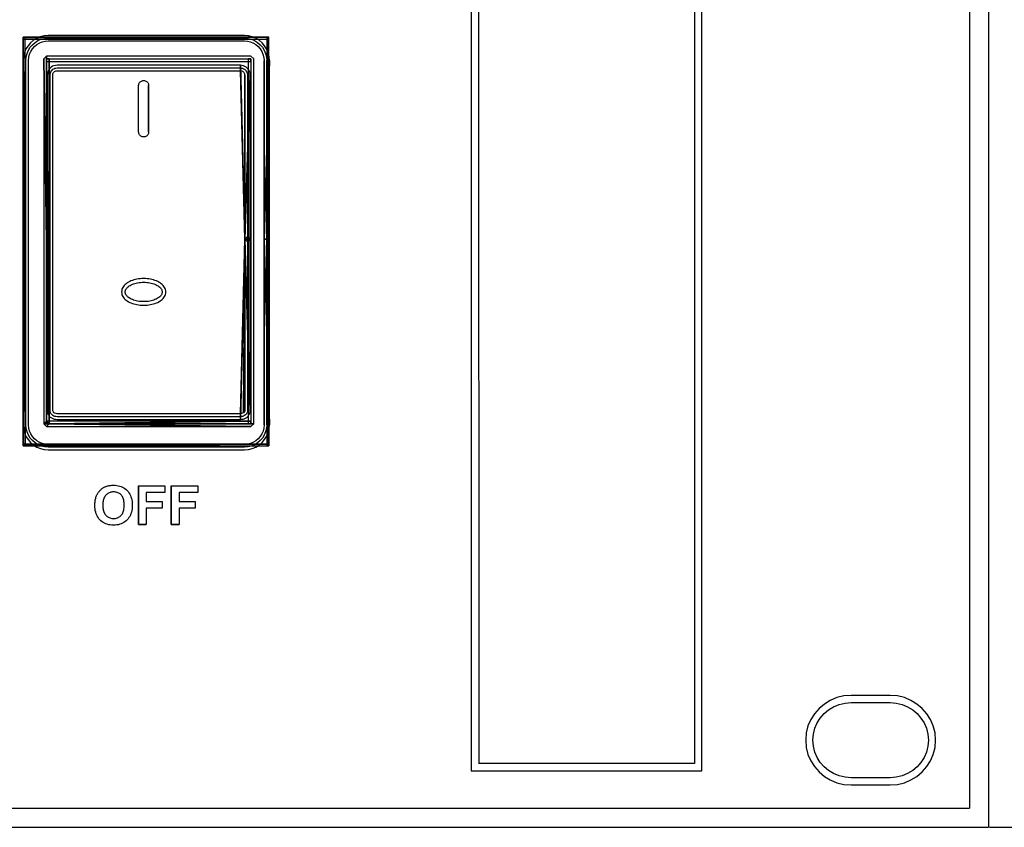
# Model space of a CAD drawing. Extents: x -8 to 521, y -188 to 82.
# Drawn here: x 398 to 475, y -41 to 22 of the extents above; entities that cross this region are included whole.
import ezdxf

# ---------------------------------------------------------------- set-up
doc = ezdxf.new("R2010")
doc.units = 0
doc.header["$MEASUREMENT"] = 0
doc.linetypes.add('AUSGEZOGEN', pattern=[0])
doc.layers.get('0').update_dxf_attribs({"linetype": 'AUSGEZOGEN'})
doc.dimstyles.get("Standard").update_dxf_attribs({"dimtxt": 10, "dimasz": 10, "dimexe": 0.18, "dimexo": 0.0625, "dimgap": 5, "dimtad": 1, "dimtih": 1, "dimtoh": 1, "dimdec": 0, "dimzin": 0, "dimdsep": 46, "dimtxsty": 'Standard', "dimcen": 0.09, "dimadec": 0, "dimazin": 0, "dimtfac": 1, "dimtdec": 0, "dimtofl": 0, "dimtmove": 0, "dimatfit": 3, "dimfxl": 1, "dimtolj": 1, "dimtzin": 0, "dimarcsym": 0})

# ---------------------------------------------------------------- blocks, each defined once
blk = doc.blocks.new('v3000 front')
for p, q in [((482, 0), (482, -88)), ((480.5, -1.5), (480.5, -86.5)), ((441.393, -3.191), (441.393, -83.571)), ((441.962, -3.76), (441.985, -83.002)), ((458.933, -3.76), (458.933, -83.001)), ((459.503, -83.571), (459.503, -3.191)), ((407.047, -26.223), (406.818, -26.42)), ((407.305, -26.063), (407.047, -26.223)), ((407.174, -26.395), (407.404, -26.252)), ((407.587, -25.943), (407.305, -26.063)), ((407.404, -26.252), (407.655, -26.145)), ((407.89, -25.868), (407.587, -25.943)), ((407.655, -26.145), (407.925, -26.078)), ((408.209, -25.842), (407.89, -25.868)), ((407.925, -26.078), (408.209, -26.055)), ((407.96, -26.29), (408.209, -26.269)), ((423.601, -25.842), (408.209, -25.842)), ((408.209, -26.055), (423.601, -26.055)), ((408.209, -26.269), (423.601, -26.269)), ((423.919, -25.868), (423.601, -25.842)), ((423.601, -26.055), (423.884, -26.078)), ((423.601, -26.269), (423.849, -26.29)), ((423.884, -26.078), (424.153, -26.145)), ((424.221, -25.943), (423.919, -25.868)), ((424.153, -26.145), (424.404, -26.252)), ((424.503, -26.063), (424.221, -25.943)), ((424.404, -26.252), (424.634, -26.395)), ((424.76, -26.223), (424.503, -26.063)), ((424.99, -26.42), (424.76, -26.223)), ((406.462, -26.909), (406.343, -27.191)), ((406.622, -26.65), (406.462, -26.909)), ((406.546, -27.259), (406.652, -27.007)), ((406.818, -26.42), (406.622, -26.65)), ((406.652, -27.007), (406.795, -26.776)), ((406.795, -26.776), (406.97, -26.571)), ((406.843, -27.105), (406.968, -26.903)), ((406.968, -26.903), (407.122, -26.723)), ((406.97, -26.571), (407.174, -26.395)), ((407.122, -26.723), (407.301, -26.568)), ((407.301, -26.568), (407.503, -26.442)), ((407.503, -26.442), (407.723, -26.348)), ((407.723, -26.348), (407.96, -26.29)), ((423.849, -26.29), (424.085, -26.349)), ((424.085, -26.349), (424.305, -26.443)), ((424.305, -26.443), (424.507, -26.569)), ((424.507, -26.569), (424.686, -26.723)), ((424.634, -26.395), (424.838, -26.571)), ((424.686, -26.723), (424.841, -26.903)), ((424.838, -26.571), (425.014, -26.776)), ((424.841, -26.903), (424.966, -27.105)), ((425.187, -26.65), (424.99, -26.42)), ((425.014, -26.776), (425.157, -27.007)), ((425.157, -27.007), (425.264, -27.259)), ((425.347, -26.908), (425.187, -26.65)), ((425.466, -27.191), (425.347, -26.908)), ((406.269, -27.494), (406.243, -27.813)), ((406.243, -27.813), (406.243, -56.412)), ((406.343, -27.191), (406.269, -27.494)), ((406.457, -27.813), (406.48, -27.529)), ((406.457, -56.412), (406.457, -27.813)), ((406.48, -27.529), (406.546, -27.259)), ((406.67, -27.813), (406.691, -27.563)), ((406.67, -56.412), (406.67, -27.813)), ((406.691, -27.563), (406.749, -27.326)), ((406.749, -27.326), (406.843, -27.105)), ((408.07, -27.472), (407.856, -27.685)), ((407.856, -27.685), (408.284, -56.323)), ((408.284, -56.323), (407.856, -27.685)), ((407.856, -27.685), (407.856, -56.323)), ((424.119, -27.472), (408.07, -27.472)), ((408.07, -27.472), (408.284, -56.323)), ((408.284, -56.323), (408.07, -27.472)), ((408.07, -56.323), (408.07, -27.685)), ((408.07, -27.685), (408.07, -56.323)), ((408.07, -56.323), (408.07, -27.685)), ((408.07, -27.685), (424.119, -27.685)), ((408.284, -27.685), (408.07, -27.685)), ((408.07, -27.685), (408.284, -56.323)), ((408.284, -56.323), (408.07, -27.685)), ((408.07, -27.685), (408.07, -27.899)), ((408.284, -56.323), (408.284, -27.685)), ((408.284, -27.685), (408.284, -56.323)), ((408.284, -56.323), (408.284, -27.685)), ((424.119, -27.685), (423.905, -27.685)), ((423.905, -27.685), (423.905, -56.323)), ((424.332, -27.685), (424.119, -27.472)), ((424.119, -27.685), (424.119, -56.323)), ((424.119, -27.899), (424.119, -27.685)), ((424.332, -56.323), (424.332, -27.685)), ((424.966, -27.105), (425.06, -27.327)), ((425.06, -27.327), (425.119, -27.564)), ((425.119, -27.564), (425.14, -27.813)), ((425.14, -27.813), (425.14, -41.837)), ((425.14, -41.837), (425.14, -27.813)), ((425.14, -27.813), (425.14, -41.837)), ((425.567, -27.813), (425.14, -41.837)), ((425.14, -41.837), (425.567, -27.813)), ((425.264, -27.259), (425.331, -27.529)), ((425.331, -27.529), (425.354, -27.813)), ((425.354, -27.813), (425.354, -41.837)), ((425.354, -41.837), (425.354, -27.813)), ((425.354, -27.813), (425.354, -41.837)), ((425.541, -27.494), (425.466, -27.191)), ((425.567, -27.813), (425.541, -27.494)), ((425.567, -41.837), (425.567, -27.813)), ((408.07, -27.899), (408.284, -56.323)), ((408.284, -56.323), (408.07, -27.899)), ((408.07, -27.899), (424.119, -27.899)), ((408.281, -28.5), (408.219, -28.601)), ((408.357, -28.411), (408.281, -28.5)), ((408.446, -28.333), (408.357, -28.411)), ((408.546, -28.27), (408.446, -28.333)), ((408.656, -28.223), (408.546, -28.27)), ((408.774, -28.194), (408.656, -28.223)), ((408.899, -28.184), (408.774, -28.194)), ((423.287, -28.184), (408.899, -28.184)), ((423.413, -28.194), (423.287, -28.184)), ((423.287, -28.184), (423.627, -41.837)), ((423.627, -41.837), (423.287, -28.184)), ((423.531, -28.224), (423.413, -28.194)), ((423.641, -28.271), (423.531, -28.224)), ((423.742, -28.333), (423.641, -28.271)), ((423.831, -28.411), (423.742, -28.333)), ((423.907, -28.501), (423.831, -28.411)), ((423.969, -28.601), (423.907, -28.501)), ((408.144, -28.83), (408.134, -28.954)), ((408.134, -28.954), (408.134, -55.31)), ((408.173, -28.712), (408.144, -28.83)), ((408.219, -28.601), (408.173, -28.712)), ((408.562, -28.954), (408.566, -28.898)), ((408.562, -55.31), (408.562, -28.954)), ((408.566, -28.898), (408.579, -28.845)), ((408.579, -28.845), (408.6, -28.796)), ((408.6, -28.796), (408.627, -28.751)), ((408.627, -28.751), (408.661, -28.711)), ((408.661, -28.711), (408.7, -28.677)), ((408.7, -28.677), (408.744, -28.649)), ((408.744, -28.649), (408.792, -28.628)), ((408.792, -28.628), (408.844, -28.615)), ((408.844, -28.615), (408.899, -28.611)), ((408.899, -28.611), (423.287, -28.611)), ((423.287, -28.611), (423.627, -41.837)), ((423.627, -41.837), (423.287, -28.611)), ((423.287, -28.611), (423.343, -28.615)), ((423.343, -28.615), (423.395, -28.628)), ((423.395, -28.628), (423.444, -28.649)), ((423.444, -28.649), (423.489, -28.677)), ((423.489, -28.677), (423.528, -28.711)), ((423.528, -28.711), (423.562, -28.751)), ((423.562, -28.751), (423.589, -28.796)), ((423.589, -28.796), (423.61, -28.845)), ((423.61, -28.845), (423.622, -28.898)), ((423.622, -28.898), (423.627, -28.954)), ((423.627, -28.954), (423.627, -41.837)), ((423.627, -41.837), (423.627, -28.954)), ((423.627, -28.954), (423.627, -41.837)), ((424.054, -28.954), (423.627, -41.837)), ((423.627, -41.837), (424.054, -28.954)), ((424.015, -28.712), (423.969, -28.601)), ((424.044, -28.83), (424.015, -28.712)), ((424.054, -28.954), (424.044, -28.83)), ((424.054, -41.837), (424.054, -28.954)), ((415.302, -29.771), (415.307, -29.709)), ((415.302, -33.421), (415.302, -29.771)), ((415.307, -29.709), (415.322, -29.65)), ((415.322, -29.65), (415.346, -29.594)), ((415.346, -29.594), (415.378, -29.543)), ((415.378, -29.543), (415.418, -29.497)), ((415.418, -29.497), (415.464, -29.458)), ((415.464, -29.458), (415.516, -29.426)), ((415.516, -29.426), (415.572, -29.402)), ((415.572, -29.402), (415.633, -29.387)), ((415.633, -29.387), (415.697, -29.382)), ((415.697, -29.382), (415.76, -29.387)), ((415.76, -29.387), (415.819, -29.402)), ((415.819, -29.402), (415.875, -29.426)), ((415.875, -29.426), (415.926, -29.458)), ((415.926, -29.458), (415.972, -29.497)), ((415.972, -29.497), (416.011, -29.543)), ((416.011, -29.543), (416.042, -29.594)), ((416.042, -29.594), (416.066, -29.65)), ((416.066, -29.65), (416.081, -29.709)), ((416.081, -29.709), (416.086, -29.771)), ((416.086, -29.771), (416.086, -33.421)), ((416.086, -33.421), (416.086, -29.771)), ((416.086, -29.771), (416.086, -33.421)), ((415.307, -33.486), (415.302, -33.421)), ((415.322, -33.547), (415.307, -33.486)), ((415.346, -33.604), (415.322, -33.547)), ((415.378, -33.656), (415.346, -33.604)), ((415.418, -33.701), (415.378, -33.656)), ((415.464, -33.741), (415.418, -33.701)), ((415.516, -33.772), (415.464, -33.741)), ((415.572, -33.796), (415.516, -33.772)), ((415.633, -33.81), (415.572, -33.796)), ((415.697, -33.815), (415.633, -33.81)), ((415.76, -33.81), (415.697, -33.815)), ((415.819, -33.796), (415.76, -33.81)), ((415.875, -33.772), (415.819, -33.796)), ((415.926, -33.741), (415.875, -33.772)), ((415.972, -33.701), (415.926, -33.741)), ((416.011, -33.656), (415.972, -33.701)), ((416.042, -33.604), (416.011, -33.656)), ((416.066, -33.547), (416.042, -33.604)), ((416.081, -33.486), (416.066, -33.547)), ((416.086, -33.421), (416.081, -33.486)), ((416.086, -33.421), (416.086, -33.421)), ((416.086, -33.421), (416.086, -33.421)), ((423.841, -41.624), (423.627, -41.837)), ((423.627, -41.837), (423.841, -41.624)), ((423.841, -41.624), (423.627, -41.837)), ((424.054, -41.837), (423.841, -41.624)), ((423.287, -55.558), (423.627, -41.837)), ((423.627, -41.837), (423.287, -55.558)), ((423.287, -55.986), (423.627, -41.837)), ((423.627, -41.837), (423.287, -55.986)), ((423.542, -55.472), (423.627, -41.837)), ((423.627, -41.837), (423.542, -55.472)), ((423.627, -41.837), (423.627, -55.31)), ((423.627, -55.31), (423.627, -41.837)), ((423.627, -41.837), (423.627, -55.31)), ((423.627, -41.837), (423.627, -41.837)), ((423.627, -41.837), (423.627, -41.837)), ((423.627, -41.837), (423.841, -42.051)), ((423.841, -42.051), (423.627, -41.837)), ((423.627, -41.837), (423.841, -42.051)), ((424.054, -41.837), (423.627, -41.837)), ((423.627, -41.837), (424.054, -41.837)), ((424.054, -55.31), (423.627, -41.837)), ((423.627, -41.837), (424.054, -55.31)), ((424.054, -41.837), (423.627, -41.837)), ((423.627, -41.837), (424.054, -41.837)), ((423.627, -41.837), (423.627, -41.837)), ((423.841, -42.051), (424.054, -41.837)), ((424.054, -55.31), (424.054, -41.837)), ((425.14, -41.837), (425.14, -56.412)), ((425.14, -56.412), (425.14, -41.837)), ((425.14, -41.837), (425.14, -56.412)), ((425.14, -41.837), (425.14, -41.837)), ((425.14, -41.837), (425.14, -41.837)), ((425.14, -41.837), (425.567, -41.837)), ((425.567, -41.837), (425.14, -41.837)), ((425.14, -41.837), (425.567, -41.837)), ((425.567, -56.412), (425.14, -41.837)), ((425.14, -41.837), (425.567, -56.412)), ((425.567, -41.837), (425.14, -41.837)), ((425.14, -41.837), (425.567, -41.837)), ((425.567, -41.837), (425.14, -41.837)), ((425.14, -41.837), (425.14, -41.837)), ((425.354, -41.837), (425.354, -56.412)), ((425.354, -56.412), (425.354, -41.837)), ((425.354, -41.837), (425.354, -56.412)), ((425.354, -41.837), (425.354, -41.837)), ((425.567, -56.412), (425.567, -41.837)), ((414.116, -45.544), (414.063, -45.624)), ((414.177, -45.469), (414.116, -45.544)), ((414.248, -45.399), (414.177, -45.469)), ((414.325, -45.333), (414.248, -45.399)), ((414.41, -45.272), (414.325, -45.333)), ((414.501, -45.217), (414.41, -45.272)), ((414.44, -45.609), (414.5, -45.559)), ((414.5, -45.559), (414.567, -45.51)), ((414.599, -45.165), (414.501, -45.217)), ((414.567, -45.51), (414.642, -45.464)), ((414.702, -45.118), (414.599, -45.165)), ((414.642, -45.464), (414.724, -45.421)), ((414.811, -45.076), (414.702, -45.118)), ((414.724, -45.421), (414.812, -45.381)), ((414.925, -45.039), (414.811, -45.076)), ((414.812, -45.381), (414.906, -45.345)), ((414.906, -45.345), (415.006, -45.313)), ((415.044, -45.007), (414.925, -45.039)), ((415.006, -45.313), (415.111, -45.284)), ((415.167, -44.981), (415.044, -45.007)), ((415.111, -45.284), (415.22, -45.261)), ((415.294, -44.96), (415.167, -44.981)), ((415.22, -45.261), (415.334, -45.242)), ((415.425, -44.945), (415.294, -44.96)), ((415.334, -45.242), (415.452, -45.228)), ((415.559, -44.936), (415.425, -44.945)), ((415.452, -45.228), (415.573, -45.22)), ((415.697, -44.932), (415.559, -44.936)), ((415.573, -45.22), (415.697, -45.217)), ((415.834, -44.936), (415.697, -44.932)), ((415.697, -45.217), (415.821, -45.22)), ((415.821, -45.22), (415.942, -45.228)), ((415.968, -44.945), (415.834, -44.936)), ((415.942, -45.228), (416.059, -45.242)), ((416.099, -44.96), (415.968, -44.945)), ((416.059, -45.242), (416.173, -45.261)), ((416.226, -44.981), (416.099, -44.96)), ((416.173, -45.261), (416.283, -45.284)), ((416.35, -45.007), (416.226, -44.981)), ((416.283, -45.284), (416.388, -45.313)), ((416.469, -45.039), (416.35, -45.007)), ((416.388, -45.313), (416.488, -45.345)), ((416.583, -45.076), (416.469, -45.039)), ((416.488, -45.345), (416.582, -45.381)), ((416.582, -45.381), (416.671, -45.421)), ((416.692, -45.118), (416.583, -45.076)), ((416.671, -45.421), (416.753, -45.464)), ((416.796, -45.165), (416.692, -45.118)), ((416.753, -45.464), (416.828, -45.511)), ((416.893, -45.217), (416.796, -45.165)), ((416.828, -45.511), (416.896, -45.559)), ((416.984, -45.272), (416.893, -45.217)), ((416.896, -45.559), (416.955, -45.609)), ((417.069, -45.333), (416.984, -45.272)), ((417.147, -45.399), (417.069, -45.333)), ((417.218, -45.469), (417.147, -45.399)), ((417.28, -45.544), (417.218, -45.469)), ((417.332, -45.623), (417.28, -45.544)), ((413.97, -45.886), (413.963, -45.981)), ((413.963, -45.981), (413.97, -46.077)), ((413.99, -45.795), (413.97, -45.886)), ((413.97, -46.077), (413.99, -46.168)), ((414.021, -45.707), (413.99, -45.795)), ((413.99, -46.168), (414.021, -46.256)), ((414.063, -45.624), (414.021, -45.707)), ((414.021, -46.256), (414.064, -46.339)), ((414.064, -46.339), (414.116, -46.418)), ((414.248, -45.981), (414.251, -45.928)), ((414.251, -46.035), (414.248, -45.981)), ((414.251, -45.928), (414.263, -45.874)), ((414.263, -46.089), (414.251, -46.035)), ((414.263, -45.874), (414.282, -45.82)), ((414.282, -46.142), (414.263, -46.089)), ((414.282, -45.82), (414.31, -45.766)), ((414.31, -46.196), (414.282, -46.142)), ((414.31, -45.766), (414.345, -45.713)), ((414.345, -46.249), (414.31, -46.196)), ((414.345, -45.713), (414.389, -45.66)), ((414.389, -46.301), (414.345, -46.249)), ((414.389, -45.66), (414.44, -45.609)), ((414.44, -46.352), (414.389, -46.301)), ((414.499, -46.402), (414.44, -46.352)), ((416.955, -46.352), (416.896, -46.402)), ((416.955, -45.609), (417.007, -45.661)), ((417.007, -46.301), (416.955, -46.352)), ((417.007, -45.661), (417.05, -45.713)), ((417.05, -46.249), (417.007, -46.301)), ((417.05, -45.713), (417.086, -45.766)), ((417.086, -46.196), (417.05, -46.249)), ((417.086, -45.766), (417.113, -45.82)), ((417.113, -46.142), (417.086, -46.196)), ((417.113, -45.82), (417.133, -45.874)), ((417.133, -46.088), (417.113, -46.142)), ((417.133, -45.874), (417.144, -45.928)), ((417.144, -46.035), (417.133, -46.088)), ((417.144, -45.928), (417.148, -45.981)), ((417.148, -45.981), (417.144, -46.035)), ((417.279, -46.418), (417.332, -46.339)), ((417.374, -45.707), (417.332, -45.623)), ((417.332, -46.339), (417.374, -46.256)), ((417.406, -45.795), (417.374, -45.707)), ((417.374, -46.256), (417.406, -46.168)), ((417.426, -45.886), (417.406, -45.795)), ((417.406, -46.168), (417.426, -46.077)), ((417.433, -45.981), (417.426, -45.886)), ((417.426, -46.077), (417.433, -45.981)), ((414.116, -46.418), (414.178, -46.493)), ((414.178, -46.493), (414.248, -46.563)), ((414.248, -46.563), (414.326, -46.628)), ((414.326, -46.628), (414.411, -46.689)), ((414.411, -46.689), (414.501, -46.744)), ((414.566, -46.45), (414.499, -46.402)), ((414.501, -46.744), (414.599, -46.795)), ((414.642, -46.496), (414.566, -46.45)), ((414.599, -46.795), (414.702, -46.841)), ((414.723, -46.539), (414.642, -46.496)), ((414.702, -46.841), (414.811, -46.883)), ((414.811, -46.578), (414.723, -46.539)), ((414.905, -46.614), (414.811, -46.578)), ((414.811, -46.883), (414.925, -46.919)), ((415.005, -46.646), (414.905, -46.614)), ((414.925, -46.919), (415.044, -46.951)), ((415.11, -46.674), (415.005, -46.646)), ((415.044, -46.951), (415.167, -46.977)), ((415.22, -46.697), (415.11, -46.674)), ((415.167, -46.977), (415.295, -46.998)), ((415.334, -46.716), (415.22, -46.697)), ((415.295, -46.998), (415.425, -47.013)), ((415.451, -46.729), (415.334, -46.716)), ((415.425, -47.013), (415.56, -47.022)), ((415.573, -46.737), (415.451, -46.729)), ((415.56, -47.022), (415.697, -47.025)), ((415.697, -46.74), (415.573, -46.737)), ((415.821, -46.737), (415.697, -46.74)), ((415.697, -47.025), (415.834, -47.022)), ((415.942, -46.729), (415.821, -46.737)), ((415.834, -47.022), (415.968, -47.013)), ((416.06, -46.716), (415.942, -46.729)), ((415.968, -47.013), (416.099, -46.998)), ((416.174, -46.697), (416.06, -46.716)), ((416.099, -46.998), (416.226, -46.977)), ((416.283, -46.674), (416.174, -46.697)), ((416.226, -46.977), (416.349, -46.951)), ((416.389, -46.646), (416.283, -46.674)), ((416.349, -46.951), (416.468, -46.919)), ((416.489, -46.614), (416.389, -46.646)), ((416.468, -46.919), (416.583, -46.883)), ((416.583, -46.578), (416.489, -46.614)), ((416.671, -46.539), (416.583, -46.578)), ((416.583, -46.883), (416.692, -46.841)), ((416.753, -46.496), (416.671, -46.539)), ((416.692, -46.841), (416.795, -46.795)), ((416.829, -46.45), (416.753, -46.496)), ((416.795, -46.795), (416.893, -46.744)), ((416.896, -46.402), (416.829, -46.45)), ((416.893, -46.744), (416.984, -46.689)), ((416.984, -46.689), (417.069, -46.628)), ((417.069, -46.628), (417.147, -46.563)), ((417.147, -46.563), (417.217, -46.493)), ((417.217, -46.493), (417.279, -46.418)), ((408.134, -55.31), (408.147, -55.426)), ((408.147, -55.426), (408.178, -55.534)), ((408.178, -55.534), (408.227, -55.632)), ((408.647, -55.472), (408.562, -55.31)), ((408.899, -55.558), (408.647, -55.472)), ((423.287, -55.558), (408.899, -55.558)), ((423.542, -55.472), (423.287, -55.558)), ((423.627, -55.31), (423.542, -55.472)), ((423.961, -55.632), (424.01, -55.534)), ((424.01, -55.534), (424.042, -55.426)), ((424.042, -55.426), (424.054, -55.31)), ((408.07, -56.109), (407.856, -56.323)), ((407.856, -56.323), (408.284, -56.323)), ((408.284, -56.323), (407.856, -56.323)), ((407.856, -56.323), (408.07, -56.536)), ((407.856, -56.323), (408.284, -56.323)), ((408.284, -56.323), (407.856, -56.323)), ((407.856, -56.323), (408.07, -56.536)), ((424.119, -56.109), (408.07, -56.109)), ((408.07, -56.109), (408.284, -56.323)), ((408.284, -56.323), (408.07, -56.109)), ((424.119, -56.323), (408.07, -56.323)), ((408.07, -56.323), (424.119, -56.323)), ((424.119, -56.323), (408.07, -56.323)), ((408.07, -56.323), (408.07, -56.323)), ((408.07, -56.536), (408.284, -56.323)), ((408.284, -56.323), (408.07, -56.536)), ((408.07, -56.536), (408.284, -56.323)), ((408.284, -56.323), (408.07, -56.536)), ((408.07, -56.536), (408.284, -56.323)), ((408.227, -55.632), (408.292, -55.72)), ((424.119, -56.109), (408.284, -56.323)), ((408.284, -56.323), (424.119, -56.109)), ((423.905, -56.323), (408.284, -56.323)), ((408.284, -56.323), (423.905, -56.323)), ((424.119, -56.323), (408.284, -56.323)), ((408.284, -56.323), (424.119, -56.323)), ((424.119, -56.536), (408.284, -56.323)), ((408.284, -56.323), (424.119, -56.536)), ((424.332, -56.323), (408.284, -56.323)), ((408.284, -56.323), (424.332, -56.323)), ((408.284, -56.323), (408.284, -56.323)), ((408.292, -55.72), (408.37, -55.797)), ((408.37, -55.797), (408.459, -55.863)), ((408.459, -55.863), (408.559, -55.915)), ((408.559, -55.915), (408.667, -55.954)), ((408.667, -55.954), (408.781, -55.977)), ((408.781, -55.977), (408.899, -55.986)), ((408.899, -55.986), (423.287, -55.986)), ((423.287, -55.986), (423.406, -55.977)), ((423.406, -55.977), (423.52, -55.954)), ((423.52, -55.954), (423.628, -55.915)), ((423.628, -55.915), (423.728, -55.863)), ((423.728, -55.863), (423.818, -55.798)), ((423.818, -55.798), (423.897, -55.72)), ((423.897, -55.72), (423.961, -55.632)), ((423.905, -56.323), (424.119, -56.323)), ((424.119, -56.323), (424.119, -56.109)), ((424.119, -56.536), (424.332, -56.323)), ((406.243, -56.412), (406.269, -56.731)), ((406.269, -56.731), (406.343, -57.033)), ((406.343, -57.033), (406.462, -57.315)), ((406.48, -56.696), (406.457, -56.412)), ((406.546, -56.966), (406.48, -56.696)), ((406.652, -57.217), (406.546, -56.966)), ((406.691, -56.661), (406.67, -56.412)), ((406.749, -56.898), (406.691, -56.661)), ((406.843, -57.119), (406.749, -56.898)), ((406.968, -57.32), (406.843, -57.119)), ((408.07, -56.536), (424.119, -56.536)), ((424.967, -57.118), (424.841, -57.32)), ((425.061, -56.898), (424.967, -57.118)), ((425.119, -56.661), (425.061, -56.898)), ((425.14, -56.412), (425.119, -56.661)), ((425.264, -56.966), (425.157, -57.217)), ((425.331, -56.696), (425.264, -56.966)), ((425.354, -56.412), (425.331, -56.696)), ((425.347, -57.316), (425.466, -57.034)), ((425.466, -57.034), (425.541, -56.731)), ((425.541, -56.731), (425.567, -56.412)), ((406.462, -57.315), (406.622, -57.573)), ((406.622, -57.573), (406.819, -57.802)), ((406.795, -57.447), (406.652, -57.217)), ((406.97, -57.651), (406.795, -57.447)), ((406.819, -57.802), (407.048, -57.998)), ((407.121, -57.499), (406.968, -57.32)), ((407.174, -57.826), (406.97, -57.651)), ((407.301, -57.653), (407.121, -57.499)), ((407.404, -57.969), (407.174, -57.826)), ((407.502, -57.778), (407.301, -57.653)), ((407.723, -57.871), (407.502, -57.778)), ((407.959, -57.93), (407.723, -57.871)), ((408.209, -57.951), (407.959, -57.93)), ((423.85, -57.93), (423.601, -57.951)), ((424.085, -57.871), (423.85, -57.93)), ((424.306, -57.778), (424.085, -57.871)), ((424.507, -57.653), (424.306, -57.778)), ((424.634, -57.826), (424.404, -57.969)), ((424.687, -57.499), (424.507, -57.653)), ((424.838, -57.651), (424.634, -57.826)), ((424.841, -57.32), (424.687, -57.499)), ((424.76, -57.999), (424.989, -57.802)), ((425.014, -57.447), (424.838, -57.651)), ((424.989, -57.802), (425.186, -57.573)), ((425.157, -57.217), (425.014, -57.447)), ((425.186, -57.573), (425.347, -57.316)), ((407.048, -57.998), (407.305, -58.158)), ((407.305, -58.158), (407.588, -58.278)), ((407.655, -58.075), (407.404, -57.969)), ((407.588, -58.278), (407.89, -58.352)), ((407.925, -58.141), (407.655, -58.075)), ((407.89, -58.352), (408.209, -58.378)), ((408.209, -58.164), (407.925, -58.141)), ((423.601, -57.951), (408.209, -57.951)), ((423.601, -58.164), (408.209, -58.164)), ((408.209, -58.378), (423.601, -58.378)), ((423.884, -58.141), (423.601, -58.164)), ((423.601, -58.378), (423.919, -58.352)), ((424.153, -58.075), (423.884, -58.141)), ((423.919, -58.352), (424.221, -58.277)), ((424.404, -57.969), (424.153, -58.075)), ((424.221, -58.277), (424.503, -58.158)), ((424.503, -58.158), (424.76, -57.999)), ((412.073, -61.826), (412.099, -61.783)), ((412.099, -61.783), (412.127, -61.742)), ((412.127, -61.742), (412.156, -61.701)), ((412.156, -61.701), (412.187, -61.661)), ((412.187, -61.661), (412.219, -61.622)), ((412.219, -61.622), (412.252, -61.584)), ((412.252, -61.584), (412.287, -61.546)), ((412.287, -61.546), (412.322, -61.51)), ((412.322, -61.51), (412.359, -61.476)), ((412.359, -61.476), (412.396, -61.444)), ((412.396, -61.444), (412.434, -61.413)), ((412.434, -61.413), (412.473, -61.384)), ((412.473, -61.384), (412.513, -61.357)), ((412.513, -61.357), (412.554, -61.332)), ((412.554, -61.332), (412.595, -61.309)), ((412.595, -61.309), (412.636, -61.288)), ((412.636, -61.288), (412.679, -61.268)), ((412.679, -61.268), (412.736, -61.246)), ((412.736, -61.246), (412.794, -61.226)), ((412.794, -61.226), (412.855, -61.209)), ((412.88, -61.801), (412.827, -61.84)), ((412.855, -61.209), (412.917, -61.193)), ((412.937, -61.767), (412.88, -61.801)), ((412.917, -61.193), (412.982, -61.181)), ((412.997, -61.738), (412.937, -61.767)), ((412.982, -61.181), (413.048, -61.17)), ((413.059, -61.715), (412.997, -61.738)), ((413.048, -61.17), (413.116, -61.162)), ((413.124, -61.697), (413.059, -61.715)), ((413.116, -61.162), (413.186, -61.156)), ((413.192, -61.684), (413.124, -61.697)), ((413.186, -61.156), (413.258, -61.153)), ((413.262, -61.677), (413.192, -61.684)), ((413.258, -61.153), (413.332, -61.151)), ((413.335, -61.674), (413.262, -61.677)), ((413.332, -61.151), (413.463, -61.156)), ((413.41, -61.677), (413.335, -61.674)), ((413.481, -61.684), (413.41, -61.677)), ((413.463, -61.156), (413.588, -61.168)), ((413.549, -61.697), (413.481, -61.684)), ((413.614, -61.715), (413.549, -61.697)), ((413.588, -61.168), (413.708, -61.189)), ((413.676, -61.738), (413.614, -61.715)), ((413.735, -61.766), (413.676, -61.738)), ((413.708, -61.189), (413.822, -61.218)), ((413.792, -61.799), (413.735, -61.766)), ((413.845, -61.837), (413.792, -61.799)), ((413.822, -61.218), (413.931, -61.256)), ((413.931, -61.256), (414.034, -61.302)), ((414.034, -61.302), (414.133, -61.356)), ((414.133, -61.356), (414.226, -61.418)), ((414.226, -61.418), (414.314, -61.489)), ((414.314, -61.489), (414.398, -61.569)), ((414.398, -61.569), (414.475, -61.654)), ((414.475, -61.654), (414.543, -61.746)), ((414.543, -61.746), (414.604, -61.845)), ((415.279, -64.228), (415.279, -61.207)), ((415.279, -61.207), (415.279, -64.228)), ((415.279, -64.228), (415.279, -61.207)), ((415.279, -61.207), (417.354, -61.207)), ((417.354, -61.719), (415.891, -61.719)), ((415.891, -61.719), (415.891, -62.431)), ((417.354, -61.207), (417.354, -61.719)), ((417.861, -64.228), (417.861, -61.207)), ((417.861, -61.207), (417.861, -64.228)), ((417.861, -64.228), (417.861, -61.207)), ((417.861, -61.207), (419.936, -61.207)), ((419.936, -61.719), (418.472, -61.719)), ((418.472, -61.719), (418.472, -62.431)), ((419.936, -61.207), (419.936, -61.719)), ((411.868, -62.645), (411.872, -62.557)), ((411.872, -62.557), (411.879, -62.471)), ((411.879, -62.471), (411.889, -62.389)), ((411.889, -62.389), (411.901, -62.31)), ((411.901, -62.31), (411.916, -62.234)), ((411.916, -62.234), (411.934, -62.161)), ((411.934, -62.161), (411.955, -62.09)), ((411.955, -62.09), (411.977, -62.023)), ((411.977, -62.023), (412.003, -61.958)), ((412.003, -61.958), (412.025, -61.913)), ((412.025, -61.913), (412.048, -61.869)), ((412.048, -61.869), (412.073, -61.826)), ((412.502, -62.516), (412.495, -62.612)), ((412.513, -62.424), (412.502, -62.516)), ((412.53, -62.339), (412.513, -62.424)), ((412.551, -62.258), (412.53, -62.339)), ((412.577, -62.183), (412.551, -62.258)), ((412.608, -62.114), (412.577, -62.183)), ((412.643, -62.049), (412.608, -62.114)), ((412.684, -61.99), (412.643, -62.049)), ((412.729, -61.936), (412.684, -61.99)), ((412.776, -61.885), (412.729, -61.936)), ((412.827, -61.84), (412.776, -61.885)), ((413.896, -61.881), (413.845, -61.837)), ((413.944, -61.93), (413.896, -61.881)), ((413.987, -61.983), (413.944, -61.93)), ((414.026, -62.042), (413.987, -61.983)), ((414.06, -62.106), (414.026, -62.042)), ((414.089, -62.176), (414.06, -62.106)), ((414.115, -62.251), (414.089, -62.176)), ((414.135, -62.332), (414.115, -62.251)), ((414.151, -62.418), (414.135, -62.332)), ((414.163, -62.509), (414.151, -62.418)), ((414.17, -62.607), (414.163, -62.509)), ((414.604, -61.845), (414.656, -61.951)), ((414.656, -61.951), (414.701, -62.063)), ((414.701, -62.063), (414.737, -62.182)), ((414.737, -62.182), (414.765, -62.307)), ((414.765, -62.307), (414.785, -62.439)), ((414.785, -62.439), (414.797, -62.576)), ((414.797, -62.576), (414.801, -62.72)), ((415.891, -62.431), (417.154, -62.431)), ((417.154, -62.431), (417.154, -62.943)), ((418.472, -62.431), (419.735, -62.431)), ((419.735, -62.431), (419.735, -62.943)), ((411.867, -62.737), (411.868, -62.645)), ((411.87, -62.879), (411.867, -62.737)), ((411.867, -62.737), (411.867, -62.737)), ((411.867, -62.737), (411.867, -62.737)), ((411.882, -63.015), (411.87, -62.879)), ((411.902, -63.144), (411.882, -63.015)), ((411.93, -63.267), (411.902, -63.144)), ((411.965, -63.384), (411.93, -63.267)), ((412.495, -62.612), (412.492, -62.715)), ((412.492, -62.715), (412.495, -62.816)), ((412.492, -62.715), (412.492, -62.715)), ((412.492, -62.715), (412.492, -62.715)), ((412.495, -62.816), (412.502, -62.911)), ((412.502, -62.911), (412.514, -63.002)), ((412.514, -63.002), (412.53, -63.088)), ((412.53, -63.088), (412.551, -63.169)), ((412.551, -63.169), (412.578, -63.245)), ((412.578, -63.245), (412.609, -63.316)), ((412.609, -63.316), (412.645, -63.382)), ((414.023, -63.382), (414.058, -63.316)), ((414.058, -63.316), (414.088, -63.245)), ((414.088, -63.245), (414.114, -63.169)), ((414.114, -63.169), (414.135, -63.087)), ((414.135, -63.087), (414.151, -63.001)), ((414.151, -63.001), (414.163, -62.909)), ((414.163, -62.909), (414.17, -62.811)), ((414.172, -62.709), (414.17, -62.607)), ((414.17, -62.811), (414.172, -62.709)), ((414.737, -63.257), (414.701, -63.375)), ((414.765, -63.132), (414.737, -63.257)), ((414.785, -63.001), (414.765, -63.132)), ((414.797, -62.864), (414.785, -63.001)), ((414.801, -62.72), (414.797, -62.864)), ((417.154, -62.943), (415.891, -62.943)), ((415.891, -62.943), (415.891, -64.228)), ((419.735, -62.943), (418.472, -62.943)), ((418.472, -62.943), (418.472, -64.228)), ((412.009, -63.494), (411.965, -63.384)), ((412.061, -63.598), (412.009, -63.494)), ((412.12, -63.695), (412.061, -63.598)), ((412.188, -63.787), (412.12, -63.695)), ((412.264, -63.872), (412.188, -63.787)), ((412.347, -63.951), (412.264, -63.872)), ((412.435, -64.021), (412.347, -63.951)), ((412.529, -64.083), (412.435, -64.021)), ((412.628, -64.137), (412.529, -64.083)), ((412.645, -63.382), (412.686, -63.443)), ((412.686, -63.443), (412.732, -63.499)), ((412.732, -63.499), (412.78, -63.548)), ((412.78, -63.548), (412.832, -63.592)), ((412.832, -63.592), (412.886, -63.631)), ((412.886, -63.631), (412.942, -63.665)), ((412.942, -63.665), (413.001, -63.694)), ((413.001, -63.694), (413.063, -63.718)), ((413.063, -63.718), (413.127, -63.737)), ((413.127, -63.737), (413.194, -63.75)), ((413.194, -63.75), (413.263, -63.758)), ((413.263, -63.758), (413.335, -63.76)), ((413.335, -63.76), (413.407, -63.758)), ((413.407, -63.758), (413.477, -63.75)), ((413.477, -63.75), (413.544, -63.738)), ((413.544, -63.738), (413.608, -63.72)), ((413.608, -63.72), (413.669, -63.696)), ((413.669, -63.696), (413.728, -63.668)), ((413.728, -63.668), (413.785, -63.634)), ((413.785, -63.634), (413.839, -63.594)), ((413.839, -63.594), (413.89, -63.55)), ((413.89, -63.55), (413.939, -63.499)), ((413.939, -63.499), (413.983, -63.443)), ((413.983, -63.443), (414.023, -63.382)), ((414.137, -64.081), (414.038, -64.134)), ((414.23, -64.019), (414.137, -64.081)), ((414.318, -63.949), (414.23, -64.019)), ((414.4, -63.872), (414.318, -63.949)), ((414.477, -63.785), (414.4, -63.872)), ((414.545, -63.692), (414.477, -63.785)), ((414.605, -63.593), (414.545, -63.692)), ((414.657, -63.487), (414.605, -63.593)), ((414.701, -63.375), (414.657, -63.487)), ((412.733, -64.182), (412.628, -64.137)), ((412.843, -64.218), (412.733, -64.182)), ((412.958, -64.247), (412.843, -64.218)), ((413.079, -64.267), (412.958, -64.247)), ((413.204, -64.279), (413.079, -64.267)), ((413.335, -64.283), (413.204, -64.279)), ((413.466, -64.279), (413.335, -64.283)), ((413.591, -64.267), (413.466, -64.279)), ((413.711, -64.246), (413.591, -64.267)), ((413.826, -64.217), (413.711, -64.246)), ((413.935, -64.18), (413.826, -64.217)), ((414.038, -64.134), (413.935, -64.18)), ((415.891, -64.228), (415.279, -64.228)), ((415.279, -64.228), (415.891, -64.228)), ((415.891, -64.228), (415.279, -64.228)), ((415.279, -64.228), (415.279, -64.228)), ((415.279, -64.228), (415.279, -64.228)), ((418.472, -64.228), (417.861, -64.228)), ((417.861, -64.228), (418.472, -64.228)), ((418.472, -64.228), (417.861, -64.228)), ((417.861, -64.228), (417.861, -64.228)), ((417.861, -64.228), (417.861, -64.228)), ((469.581, -78.037), (469.112, -78.323)), ((470.094, -77.824), (469.581, -78.037)), ((470.644, -77.691), (470.094, -77.824)), ((471.224, -77.644), (470.644, -77.691)), ((474.267, -77.644), (471.224, -77.644)), ((474.845, -77.691), (474.267, -77.644)), ((475.395, -77.824), (474.845, -77.691)), ((475.908, -78.037), (475.395, -77.824)), ((476.377, -78.323), (475.908, -78.037)), ((468.695, -78.674), (468.337, -79.083)), ((469.112, -78.323), (468.695, -78.674)), ((469.096, -79.079), (469.446, -78.784)), ((469.446, -78.784), (469.84, -78.544)), ((469.84, -78.544), (470.271, -78.365)), ((470.271, -78.365), (470.735, -78.253)), ((470.735, -78.253), (471.224, -78.214)), ((471.224, -78.214), (474.267, -78.214)), ((474.267, -78.214), (474.755, -78.253)), ((474.755, -78.253), (475.218, -78.365)), ((475.218, -78.365), (475.649, -78.544)), ((475.649, -78.544), (476.043, -78.784)), ((476.043, -78.784), (476.393, -79.079)), ((476.794, -78.674), (476.377, -78.323)), ((477.152, -79.083), (476.794, -78.674)), ((468.046, -79.543), (467.829, -80.048)), ((468.337, -79.083), (468.046, -79.543)), ((468.552, -79.808), (468.796, -79.422)), ((468.796, -79.422), (469.096, -79.079)), ((476.393, -79.079), (476.694, -79.422)), ((476.694, -79.422), (476.938, -79.808)), ((477.444, -79.543), (477.152, -79.083)), ((477.661, -80.048), (477.444, -79.543)), ((467.829, -80.048), (467.693, -80.589)), ((468.255, -80.684), (468.369, -80.231)), ((468.369, -80.231), (468.552, -79.808)), ((476.938, -79.808), (477.121, -80.231)), ((477.121, -80.231), (477.235, -80.684)), ((477.797, -80.589), (477.661, -80.048)), ((467.693, -80.589), (467.646, -81.161)), ((468.215, -81.161), (468.255, -80.684)), ((477.235, -80.684), (477.275, -81.161)), ((477.845, -81.161), (477.797, -80.589)), ((467.646, -81.161), (467.693, -81.733)), ((467.693, -81.733), (467.829, -82.274)), ((468.255, -81.638), (468.215, -81.161)), ((468.369, -82.091), (468.255, -81.638)), ((477.235, -81.638), (477.121, -82.091)), ((477.275, -81.161), (477.235, -81.638)), ((477.661, -82.274), (477.797, -81.733)), ((477.797, -81.733), (477.845, -81.161)), ((467.829, -82.274), (468.046, -82.779)), ((468.552, -82.514), (468.369, -82.091)), ((468.796, -82.9), (468.552, -82.514)), ((476.938, -82.514), (476.694, -82.9)), ((477.121, -82.091), (476.938, -82.514)), ((477.444, -82.779), (477.661, -82.274)), ((458.528, -83.001), (441.962, -83.001)), ((458.933, -83.001), (441.962, -83.001)), ((468.046, -82.779), (468.337, -83.239)), ((468.337, -83.239), (468.695, -83.648)), ((469.096, -83.244), (468.796, -82.9)), ((469.446, -83.538), (469.096, -83.244)), ((476.393, -83.243), (476.043, -83.538)), ((476.694, -82.9), (476.393, -83.243)), ((476.794, -83.648), (477.152, -83.239)), ((477.152, -83.239), (477.444, -82.779)), ((441.393, -83.571), (459.503, -83.571)), ((441.962, -83.571), (458.528, -83.571)), ((468.695, -83.648), (469.112, -83.999)), ((469.112, -83.999), (469.581, -84.285)), ((469.84, -83.778), (469.446, -83.538)), ((470.271, -83.957), (469.84, -83.778)), ((470.735, -84.069), (470.271, -83.957)), ((471.224, -84.108), (470.735, -84.069)), ((474.267, -84.108), (471.224, -84.108)), ((474.755, -84.069), (474.267, -84.108)), ((475.218, -83.957), (474.755, -84.069)), ((475.649, -83.778), (475.218, -83.957)), ((476.043, -83.538), (475.649, -83.778)), ((475.908, -84.285), (476.377, -83.999)), ((476.377, -83.999), (476.794, -83.648)), ((469.581, -84.285), (470.094, -84.498)), ((470.094, -84.498), (470.644, -84.631)), ((470.644, -84.631), (471.224, -84.678)), ((471.224, -84.678), (474.267, -84.678)), ((474.267, -84.678), (474.845, -84.631)), ((474.845, -84.631), (475.395, -84.498)), ((475.395, -84.498), (475.908, -84.285)), ((1.5, -86.5), (480.5, -86.5)), ((0, -88), (482, -88))]:
    blk.add_line(p, q)
for points in [[(425.528, -25.984), (406.252, -25.984), (425.528, -25.984), (406.252, -25.984), (406.252, -26.126), (425.528, -25.984), (406.252, -26.126), (425.528, -26.126), (425.528, -25.984)], [(406.252, -25.984), (406.252, -58.063), (406.252, -25.984), (406.252, -58.063), (406.394, -58.063), (406.252, -25.984), (406.394, -58.063), (406.394, -25.984), (406.252, -25.984)], [(425.385, -25.984), (425.385, -58.063), (425.385, -25.984), (425.385, -58.063), (425.528, -58.063), (425.385, -25.984), (425.528, -58.063), (425.528, -25.984), (425.385, -25.984)], [(423.841, -41.837), (423.841, -55.31), (423.841, -55.31), (423.833, -55.384), (423.813, -55.455), (423.779, -55.521), (423.735, -55.581), (423.68, -55.635), (423.615, -55.682), (423.543, -55.72), (423.463, -55.748), (423.378, -55.766), (423.287, -55.772), (423.287, -55.772), (408.899, -55.772), (408.899, -55.772), (408.809, -55.766), (408.724, -55.748), (408.645, -55.72), (408.573, -55.682), (408.509, -55.635), (408.454, -55.581), (408.409, -55.521), (408.376, -55.455), (408.355, -55.384), (408.348, -55.31), (408.348, -55.31), (408.348, -28.954), (408.348, -28.954), (408.355, -28.864), (408.376, -28.778), (408.409, -28.698), (408.454, -28.626), (408.509, -28.561), (408.573, -28.505), (408.645, -28.46), (408.724, -28.426), (408.809, -28.405), (408.899, -28.397), (408.899, -28.397), (423.287, -28.397), (423.287, -28.397), (423.378, -28.405), (423.463, -28.426), (423.543, -28.46), (423.615, -28.505), (423.68, -28.561), (423.735, -28.626), (423.779, -28.698), (423.813, -28.778), (423.833, -28.864), (423.841, -28.954), (423.841, -28.954), (423.841, -41.837)], [(425.528, -57.92), (406.252, -57.92), (425.528, -57.92), (406.252, -57.92), (406.252, -58.063), (425.528, -57.92), (406.252, -58.063), (425.528, -58.063), (425.528, -57.92)]]:
    blk.add_lwpolyline(points)
blk = doc.blocks.new('*D14')
at = {"color": 0, "lineweight": -2, "transparency": 16777216}
for p, q in [((473.708, 46.563), (513.587, 46.563)), ((513.407, 36.563), (513.407, 12.563)), ((513.407, -31.437), (513.407, -7.437)), ((473.708, -41.437), (513.587, -41.437))]:
    blk.add_line(p, q, dxfattribs=at)
at = {"color": 0, "transparency": 16777216}
for points in [[(511.74, 36.563), (515.073, 36.563), (513.407, 46.563)], [(511.74, -31.437), (515.073, -31.437), (513.407, -41.437)]]:
    blk.add_solid(points, dxfattribs=at)
at = {"layer": 'Defpoints', "color": 0, "transparency": 16777216}
for p in [(473.645, 46.563), (513.407, 46.563), (473.645, -41.437)]:
    blk.add_point(p, dxfattribs=at)
at = {"color": 0, "transparency": 16777216, "insert": (513.407, 2.563), "char_height": 10, "attachment_point": 5}
blk.add_mtext('\\A1;88', dxfattribs=at)

msp = doc.modelspace()

# ---------------------------------------------------------------- block references
msp.add_blockref('v3000 front', (-8.355, 46.563))

# ---------------------------------------------------------------- dimensions: what is measured, and where the dimension line sits
dim = msp.add_linear_dim(base=(513.407, 46.563), p1=(473.645, -41.437), p2=(473.645, 46.563), angle=90, dimstyle='Standard')
dim.commit()
dim.dimension.update_dxf_attribs({"geometry": '*D14', "text_midpoint": (513.407, 2.563)})

doc.saveas('drawing.dxf')
